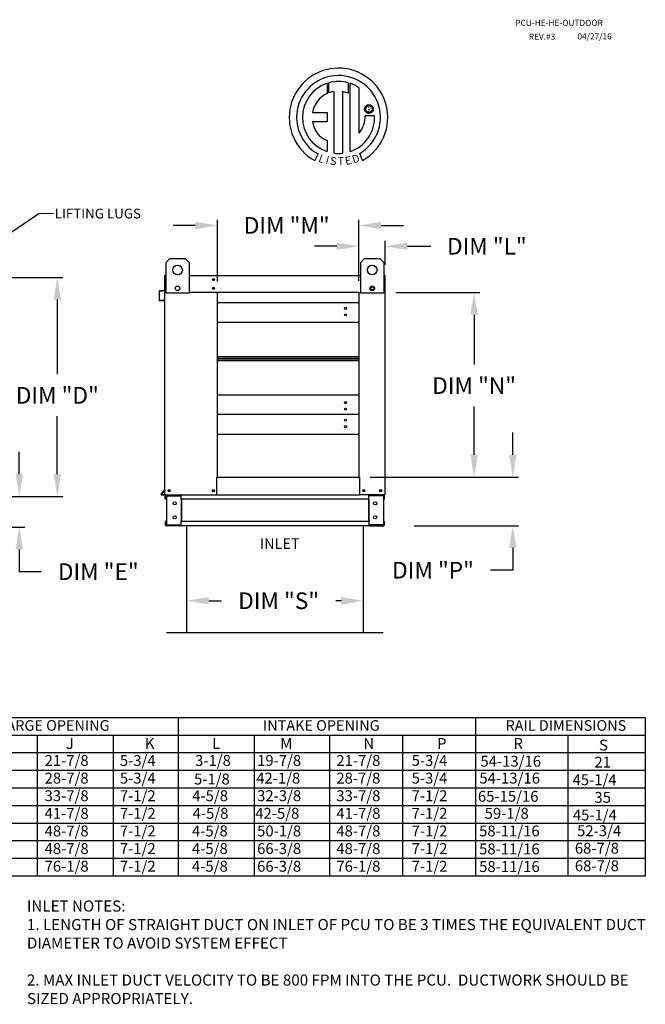
# Model space of a CAD drawing. Units: inches. Extents: x 643 to 884, y -178 to 6.
# Drawn here: x 799 to 884, y -127 to 6 of the extents above; entities that cross this region are included whole.
import ezdxf
from ezdxf.enums import TextEntityAlignment as Align

# ---------------------------------------------------------------- set-up
doc = ezdxf.new("R2010")
doc.units = ezdxf.units.IN
doc.header["$MEASUREMENT"] = 0
doc.styles.add('PCUtext', font='txt.shx')
doc.styles.get("Standard").update_dxf_attribs({"font": 'ROMANS.SHX'})
doc.dimstyles.new('MOD', dxfattribs={"dimscale": 1.5, "dimtxt": 1.2, "dimasz": 2, "dimexe": 0.75, "dimexo": 0.5, "dimgap": 1, "dimtad": 0, "dimtih": 1, "dimtoh": 1, "dimzin": 0, "dimdsep": 46, "dimtxsty": 'Standard', "dimcen": 0.09, "dimadec": 0, "dimazin": 0, "dimtfac": 1, "dimtofl": 0, "dimtmove": 0, "dimatfit": 3, "dimfxl": 0, "dimtolj": 1, "dimtzin": 0, "dimarcsym": 0})
doc.dimstyles.get("Standard").update_dxf_attribs({"dimtxt": 0.18, "dimasz": 0.18, "dimexe": 0.18, "dimexo": 0.0625, "dimgap": 0.09, "dimtad": 0, "dimtih": 1, "dimtoh": 1, "dimdec": 4, "dimzin": 0, "dimdsep": 46, "dimtxsty": 'Standard', "dimcen": 0.09, "dimadec": 0, "dimazin": 0, "dimtfac": 1, "dimtdec": 4, "dimtofl": 0, "dimtmove": 0, "dimatfit": 3, "dimfxl": 0, "dimtolj": 1, "dimtzin": 0, "dimarcsym": 0})

# ---------------------------------------------------------------- blocks, each defined once
blk = doc.blocks.new('*D8')
at = {"color": 0, "lineweight": -2}
for p, q in [((865.7, -53), (865.7, -50)), ((849.03, -56), (866.45, -56)), ((852.38, -62.59), (866.45, -62.59)), ((865.7, -65.59), (865.7, -68.59)), ((865.7, -68.59), (862.7, -68.59))]:
    blk.add_line(p, q, dxfattribs=at)
at = {"color": 0}
for points in [[(865.2, -53), (866.2, -53), (865.7, -56)], [(865.2, -65.59), (866.2, -65.59), (865.7, -62.59)]]:
    blk.add_solid(points, dxfattribs=at)
at = {"layer": 'Defpoints', "color": 0}
for p in [(847.53, -56), (865.7, -56), (850.88, -62.59)]:
    blk.add_point(p, dxfattribs=at)
at = {"color": 0, "insert": (854.93, -68.59), "char_height": 2.25, "attachment_point": 5}
blk.add_mtext('\\A1;DIM "P"', dxfattribs=at)
blk = doc.blocks.new('*D9')
at = {"color": 0, "lineweight": -2}
for p, q in [((849.93, -31.08), (861.23, -31.08)), ((860.48, -34.08), (860.48, -40.81)), ((860.48, -53), (860.48, -46.49)), ((846.43, -56), (861.23, -56))]:
    blk.add_line(p, q, dxfattribs=at)
at = {"color": 0}
for points in [[(859.98, -34.08), (860.98, -34.08), (860.48, -31.08)], [(859.98, -53), (860.98, -53), (860.48, -56)]]:
    blk.add_solid(points, dxfattribs=at)
at = {"layer": 'Defpoints', "color": 0}
for p in [(848.43, -31.08), (860.48, -31.08), (844.93, -56)]:
    blk.add_point(p, dxfattribs=at)
at = {"color": 0, "insert": (860.48, -43.65), "char_height": 2.25, "attachment_point": 5}
blk.add_mtext('\\A1;DIM "N"', dxfattribs=at)
blk = doc.blocks.new('*D10')
at = {"color": 0, "lineweight": -2}
for p, q in [((841.93, -24.82), (838.93, -24.82)), ((844.93, -29.5), (844.93, -24.07)), ((848.47, -27.33), (848.47, -24.07)), ((851.47, -24.82), (854.64, -24.82))]:
    blk.add_line(p, q, dxfattribs=at)
at = {"color": 0}
for points in [[(841.93, -24.32), (841.93, -25.32), (844.93, -24.82)], [(851.47, -24.32), (851.47, -25.32), (848.47, -24.82)]]:
    blk.add_solid(points, dxfattribs=at)
at = {"layer": 'Defpoints', "color": 0}
for p in [(844.93, -24.82), (848.47, -28.83), (844.93, -31)]:
    blk.add_point(p, dxfattribs=at)
at = {"color": 0, "insert": (862.2, -24.82), "char_height": 2.25, "attachment_point": 5}
blk.add_mtext('\\A1;DIM "L"', dxfattribs=at)
blk = doc.blocks.new('*D11')
at = {"color": 0, "lineweight": -2}
for p, q in [((825.84, -29.58), (825.84, -21.26)), ((844.93, -29.5), (844.93, -21.26)), ((822.84, -22.01), (819.84, -22.01)), ((847.93, -22.01), (850.93, -22.01))]:
    blk.add_line(p, q, dxfattribs=at)
at = {"color": 0}
for points in [[(822.84, -21.51), (822.84, -22.51), (825.84, -22.01)], [(847.93, -21.51), (847.93, -22.51), (844.93, -22.01)]]:
    blk.add_solid(points, dxfattribs=at)
at = {"layer": 'Defpoints', "color": 0}
for p in [(825.84, -22.01), (825.84, -31.08), (844.93, -31)]:
    blk.add_point(p, dxfattribs=at)
at = {"color": 0, "insert": (835.18, -22.01), "char_height": 2.25, "attachment_point": 5}
blk.add_mtext('\\A1;DIM "M"', dxfattribs=at)
blk = doc.blocks.new('*D12')
at = {"color": 0, "lineweight": -2}
for p, q in [((799.08, -55.61), (799.08, -52.61)), ((793.66, -58.61), (799.83, -58.61)), ((793.66, -62.79), (799.83, -62.79)), ((799.08, -65.79), (799.08, -68.79)), ((802.08, -68.79), (799.08, -68.79))]:
    blk.add_line(p, q, dxfattribs=at)
at = {"color": 0}
for points in [[(798.58, -55.61), (799.58, -55.61), (799.08, -58.61)], [(798.58, -65.79), (799.58, -65.79), (799.08, -62.79)]]:
    blk.add_solid(points, dxfattribs=at)
at = {"layer": 'Defpoints', "color": 0}
for p in [(792.16, -58.61), (792.16, -62.79), (799.08, -62.79)]:
    blk.add_point(p, dxfattribs=at)
at = {"color": 0, "insert": (809.74, -68.79), "char_height": 2.25, "attachment_point": 5}
blk.add_mtext('\\A1;DIM "E"', dxfattribs=at)
blk = doc.blocks.new('*D18')
at = {"color": 0, "lineweight": -2}
for p, q in [((821.65, -66.41), (821.65, -73.47)), ((845.52, -66.86), (845.52, -73.47)), ((824.65, -72.72), (826.37, -72.72)), ((842.52, -72.72), (841.8, -72.72))]:
    blk.add_line(p, q, dxfattribs=at)
at = {"color": 0}
for points in [[(824.65, -72.22), (824.65, -73.22), (821.65, -72.72)], [(842.52, -72.22), (842.52, -73.22), (845.52, -72.72)]]:
    blk.add_solid(points, dxfattribs=at)
at = {"layer": 'Defpoints', "color": 0}
for p in [(821.65, -64.91), (845.52, -65.36), (821.65, -72.72)]:
    blk.add_point(p, dxfattribs=at)
at = {"color": 0, "insert": (834.09, -72.72), "char_height": 2.25, "attachment_point": 5}
blk.add_mtext('\\A1;DIM "S"', dxfattribs=at)
blk = doc.blocks.new('*D20')
at = {"color": 0, "lineweight": -2}
for p, q in [((793.67, -29.03), (804.96, -29.03)), ((804.21, -32.03), (804.21, -42.12)), ((804.21, -55.61), (804.21, -47.8)), ((793.66, -58.61), (804.96, -58.61))]:
    blk.add_line(p, q, dxfattribs=at)
at = {"color": 0}
for points in [[(803.71, -32.03), (804.71, -32.03), (804.21, -29.03)], [(803.71, -55.61), (804.71, -55.61), (804.21, -58.61)]]:
    blk.add_solid(points, dxfattribs=at)
at = {"layer": 'Defpoints', "color": 0}
for p in [(792.17, -29.03), (804.21, -29.03), (792.16, -58.61)]:
    blk.add_point(p, dxfattribs=at)
at = {"color": 0, "insert": (804.21, -44.96), "char_height": 2.25, "attachment_point": 5}
blk.add_mtext('\\A1;DIM "D"', dxfattribs=at)

msp = doc.modelspace()

# ---------------------------------------------------------------- linework, layer by layer
at = {"color": 7, "linetype": 'Continuous'}
for p, q in [((840.62725, -2.79776), (840.65004, -4.16379)), ((840.87722, -4.06913), (840.87206, -2.72239)), ((841.59662, -12.25049), (841.59662, -3.89875)), ((842.70746, -3.91138), (842.70746, -12.25685)), ((843.48899, -4.11637), (842.70746, -3.91138)), ((843.48899, -2.72277), (843.48899, -4.11637)), ((843.73242, -12.03117), (843.73242, -2.79799)), ((845.68951, -6.28806), (845.69728, -6.19231)), ((845.69728, -6.3838), (845.68951, -6.28806)), ((845.69728, -6.19231), (845.71975, -6.10141)), ((845.71975, -6.4747), (845.69728, -6.3838)), ((845.71975, -6.10141), (845.75571, -6.01658)), ((845.75571, -6.55953), (845.71975, -6.4747)), ((845.75571, -6.01658), (845.80391, -5.93905)), ((845.80391, -6.63706), (845.75571, -6.55953)), ((845.80391, -5.93905), (845.86312, -5.87007)), ((845.86312, -6.70604), (845.80391, -6.63706)), ((845.84973, -6.28806), (845.86116, -6.18935)), ((845.86116, -6.38676), (845.84973, -6.28806)), ((845.86116, -6.18935), (845.89369, -6.09863)), ((845.89369, -6.47748), (845.86116, -6.38676)), ((845.86312, -5.87007), (845.9321, -5.81086)), ((845.89369, -6.09863), (845.9447, -6.01853)), ((845.9447, -6.55758), (845.89369, -6.47748)), ((845.9321, -5.81086), (846.00962, -5.76267)), ((845.9447, -6.01853), (846.01157, -5.95166)), ((846.01157, -6.62445), (845.9447, -6.55758)), ((846.00962, -5.76267), (846.09445, -5.72671)), ((846.01157, -5.95166), (846.09168, -5.90065)), ((846.09168, -6.67547), (846.01157, -6.62445)), ((846.09168, -5.90065), (846.1824, -5.86811)), ((846.09445, -5.72671), (846.18536, -5.70423)), ((846.1824, -5.86811), (846.2811, -5.85669)), ((846.18536, -5.70423), (846.2811, -5.69647)), ((846.2811, -5.69647), (846.37684, -5.70423)), ((846.2811, -5.85669), (846.3798, -5.86811)), ((846.2811, -5.85669), (846.2811, -5.85669)), ((846.37684, -5.70423), (846.46775, -5.72671)), ((846.3798, -5.86811), (846.47052, -5.90065)), ((846.46775, -5.72671), (846.55258, -5.76267)), ((846.47052, -5.90065), (846.55063, -5.95166)), ((846.55063, -6.62445), (846.47052, -6.67547)), ((846.55063, -5.95166), (846.6175, -6.01853)), ((846.6175, -6.55758), (846.55063, -6.62445)), ((846.55258, -5.76267), (846.6301, -5.81086)), ((846.6175, -6.01853), (846.66851, -6.09863)), ((846.66851, -6.47748), (846.6175, -6.55758)), ((846.6301, -5.81086), (846.69908, -5.87007)), ((846.66851, -6.09863), (846.70104, -6.18935)), ((846.70104, -6.38676), (846.66851, -6.47748)), ((846.69908, -5.87007), (846.75829, -5.93905)), ((846.75829, -6.63706), (846.69908, -6.70604)), ((846.70104, -6.18935), (846.71247, -6.28806)), ((846.71247, -6.28806), (846.70104, -6.38676)), ((846.75829, -5.93905), (846.80649, -6.01658)), ((846.80649, -6.55953), (846.75829, -6.63706)), ((846.80649, -6.01658), (846.84245, -6.10141)), ((846.84245, -6.4747), (846.80649, -6.55953)), ((846.84245, -6.10141), (846.86492, -6.19231)), ((846.86492, -6.3838), (846.84245, -6.4747)), ((846.86492, -6.19231), (846.87269, -6.28806)), ((846.87269, -6.28806), (846.86492, -6.3838)), ((838.64741, -6.75742), (840.63111, -6.75742)), ((838.64741, -7.96904), (840.63111, -7.96904)), ((840.63111, -6.75742), (840.63111, -7.96904)), ((845.77063, -7.14213), (847.04299, -7.14134)), ((845.9321, -6.76525), (845.86312, -6.70604)), ((846.00962, -6.81345), (845.9321, -6.76525)), ((846.09445, -6.8494), (846.00962, -6.81345)), ((846.1824, -6.708), (846.09168, -6.67547)), ((846.18536, -6.87188), (846.09445, -6.8494)), ((846.2811, -6.71942), (846.1824, -6.708)), ((846.2811, -6.87965), (846.18536, -6.87188)), ((846.3798, -6.708), (846.2811, -6.71942)), ((846.37684, -6.87188), (846.2811, -6.87965)), ((846.46775, -6.8494), (846.37684, -6.87188)), ((846.47052, -6.67547), (846.3798, -6.708)), ((846.55258, -6.81345), (846.46775, -6.8494)), ((846.6301, -6.76525), (846.55258, -6.81345)), ((846.69908, -6.70604), (846.6301, -6.76525)), ((840.63111, -10.54374), (840.63111, -12.03251)), ((839.41339, -12.34159), (838.98858, -13.23935)), ((845.41191, -13.22117), (845.03243, -12.29182)), ((818.88504, -26.99606), (819.40479, -26.47631)), ((819.40479, -26.47631), (821.48379, -26.47631)), ((821.48379, -26.47631), (822.00354, -26.99606)), ((845.16549, -26.99606), (845.68524, -26.47631)), ((845.68524, -26.47631), (847.76424, -26.47631)), ((847.76424, -26.47631), (848.28399, -26.99606)), ((818.88504, -31.15406), (818.88504, -26.99606)), ((822.00354, -26.99606), (822.00354, -31.15406)), ((845.16549, -31.15406), (845.16549, -26.99606)), ((848.28399, -26.99606), (848.28399, -31.15406)), ((818.69469, -28.83109), (818.69469, -30.74199)), ((818.7357, -28.75477), (818.7357, -28.83109)), ((818.77101, -28.75477), (818.7357, -28.75477)), ((818.7357, -31.08074), (818.7357, -28.83109)), ((822.00354, -28.75477), (845.16549, -28.75477)), ((848.39802, -28.75477), (848.43333, -28.75477)), ((848.43333, -28.83109), (848.43333, -28.75477)), ((848.43333, -28.83109), (848.43333, -31.08074)), ((848.47434, -29.89383), (848.47434, -28.83109)), ((848.43333, -29.89383), (848.47434, -29.89383)), ((817.98278, -30.90656), (817.98278, -32.11711)), ((818.02378, -32.11711), (818.02378, -30.90656)), ((818.66246, -30.77716), (818.05244, -30.83053)), ((818.05602, -30.87138), (818.66603, -30.81801)), ((818.7357, -58.4114), (818.7357, -31.08074)), ((818.7357, -31.08074), (818.88504, -31.08074)), ((822.00354, -31.15406), (818.88504, -31.15406)), ((825.83547, -31.00442), (825.83547, -31.08074)), ((844.9273, -31.08074), (825.83547, -31.08074)), ((825.83547, -56.00228), (825.83547, -31.08074)), ((844.9273, -31.08074), (844.9273, -56.00228)), ((848.28399, -31.15406), (845.16549, -31.15406)), ((848.43333, -31.08074), (848.28399, -31.08074)), ((848.43333, -31.08074), (848.43333, -58.4114)), ((818.59115, -32.10601), (818.06217, -32.15229)), ((818.06575, -32.19314), (818.59472, -32.14686)), ((818.59115, -32.10601), (818.59472, -32.14686)), ((844.9273, -32.46023), (825.83547, -32.46023)), ((825.83547, -35.08645), (844.9273, -35.08645)), ((825.83547, -39.7333), (844.9273, -39.7333)), ((825.83547, -39.77326), (844.9273, -39.77326)), ((844.9273, -40.01665), (825.83547, -40.01665)), ((844.9273, -40.26005), (825.83547, -40.26005)), ((844.9273, -40.30001), (825.83547, -40.30001)), ((844.9273, -44.94685), (825.83547, -44.94685)), ((844.9273, -47.57308), (825.83547, -47.57308)), ((825.83547, -50.1993), (844.9273, -50.1993)), ((825.75916, -58.4114), (825.75916, -56.00228)), ((825.75916, -56.00228), (825.83547, -56.00228)), ((825.83547, -56.00228), (844.9273, -56.00228)), ((844.9273, -56.00228), (845.00362, -56.00228)), ((845.00362, -56.00228), (845.00362, -58.4114)), ((818.72744, -57.68685), (818.22466, -58.28603)), ((818.7357, -57.7408), (818.25608, -58.31239)), ((818.28313, -58.3704), (818.7357, -58.3704)), ((818.28313, -58.4114), (818.7357, -58.4114)), ((818.7357, -58.4114), (818.81201, -58.4114)), ((818.7767, -58.98093), (818.7767, -58.53214)), ((818.81201, -58.4114), (825.75916, -58.4114)), ((818.86213, -58.98093), (818.86213, -58.53214)), ((818.89744, -58.49683), (820.7917, -58.49683)), ((818.94244, -58.53328), (820.7917, -58.53328)), ((818.94244, -58.53328), (818.94244, -62.4676)), ((820.82702, -58.53328), (820.7917, -58.53328)), ((820.82702, -58.53328), (820.91245, -58.53214)), ((820.82702, -58.53214), (820.82702, -58.53328)), ((820.91245, -58.4114), (820.91245, -58.50139)), ((820.91245, -58.98093), (820.91245, -58.50139)), ((820.91245, -58.53214), (820.91245, -58.53214)), ((825.20207, -57.87931), (825.21953, -57.87931)), ((825.21953, -57.87931), (825.20207, -57.87931)), ((825.21953, -57.89955), (825.21953, -57.87931)), ((825.75916, -58.4114), (845.00362, -58.4114)), ((848.35702, -58.4114), (845.00362, -58.4114)), ((846.25659, -58.50139), (846.25659, -58.4114)), ((846.25659, -58.98093), (846.25659, -58.50139)), ((846.34202, -58.53328), (846.25659, -58.53214)), ((846.25659, -58.53214), (846.25659, -58.53214)), ((846.34202, -58.53328), (846.34202, -58.53214)), ((846.37733, -58.53328), (846.34202, -58.53328)), ((848.27159, -58.49683), (846.37733, -58.49683)), ((848.22659, -58.53328), (846.37733, -58.53328)), ((848.22659, -58.53328), (848.22659, -62.4676)), ((848.3069, -58.98093), (848.3069, -58.53214)), ((848.35702, -58.4114), (848.43333, -58.4114)), ((848.39233, -58.98093), (848.39233, -58.53214)), ((818.86213, -58.98093), (818.7767, -58.98093)), ((846.25659, -58.98093), (820.91245, -58.98093)), ((820.91245, -58.98093), (820.91245, -62.01995)), ((820.96712, -58.98093), (820.96712, -62.01995)), ((846.20191, -58.98093), (846.20191, -62.01995)), ((846.25659, -58.98093), (846.25659, -62.01995)), ((848.3069, -58.98093), (848.39233, -58.98093)), ((818.7767, -62.01995), (818.7767, -62.46874)), ((818.86213, -62.01995), (818.7767, -62.01995)), ((818.86213, -62.01995), (818.86213, -62.46874)), ((820.7917, -62.50405), (818.89744, -62.50405)), ((818.94244, -62.4676), (820.7917, -62.4676)), ((820.7917, -62.4676), (820.82702, -62.4676)), ((820.82702, -62.4676), (820.91245, -62.46874)), ((820.82702, -62.4676), (820.82702, -62.46874)), ((846.25659, -62.01995), (820.91245, -62.01995)), ((820.91245, -62.4995), (820.91245, -62.01995)), ((820.91245, -62.46874), (820.91245, -62.46874)), ((820.91245, -62.4995), (820.91245, -62.58948)), ((846.25659, -62.01995), (846.25659, -62.4995)), ((846.34202, -62.4676), (846.25659, -62.46874)), ((846.25659, -62.46874), (846.25659, -62.46874)), ((846.25659, -62.58948), (846.25659, -62.4995)), ((846.34202, -62.4676), (846.34202, -62.46874)), ((846.34202, -62.4676), (846.37733, -62.4676)), ((848.22659, -62.4676), (846.37733, -62.4676)), ((846.37733, -62.50405), (848.27159, -62.50405)), ((848.3069, -62.46874), (848.3069, -62.01995)), ((848.3069, -62.01995), (848.39233, -62.01995)), ((848.39233, -62.46874), (848.39233, -62.01995)), ((820.7917, -62.58948), (818.89744, -62.58948)), ((846.25659, -62.58948), (820.91245, -62.58948)), ((846.37733, -62.58948), (848.27159, -62.58948))]:
    msp.add_line(p, q, dxfattribs=at)
at = {"linetype": 'Continuous'}
msp.add_line((844.9518, -9.52812), (844.9518, -3.40209), dxfattribs=at)
for p, q in [((818.77101, -28.75477), (818.88504, -28.75477)), ((848.39802, -28.75477), (848.28399, -28.75477)), ((825.83547, -31.08074), (822.00354, -31.08074)), ((844.9273, -31.08074), (845.16549, -31.08074)), ((821.65186, -62.58948), (821.65186, -76.98948)), ((845.51717, -62.58948), (845.51717, -76.98948)), ((818.95186, -76.98948), (821.65186, -76.98948)), ((821.65186, -76.98948), (845.51717, -76.98948)), ((845.51717, -76.98948), (848.21717, -76.98948)), ((704.68751, -88.48231), (883.57116, -88.48231)), ((820.54078, -88.48231), (820.54078, -93.24359)), ((860.65006, -88.48231), (860.65006, -105.14679)), ((883.57116, -88.48231), (883.57116, -107.52743)), ((704.68751, -90.86295), (883.57116, -90.86295)), ((801.50104, -90.86295), (801.50104, -105.14679)), ((811.75714, -90.86295), (811.75714, -93.24359)), ((830.80605, -90.86295), (830.80605, -93.24359)), ((840.96763, -90.86295), (840.96763, -105.14679)), ((850.80885, -90.86295), (850.80885, -105.14679)), ((860.65006, -90.86295), (860.65006, -105.14679)), ((860.65006, -90.86295), (860.65006, -107.52743)), ((873.14564, -90.86295), (873.14564, -105.14679)), ((704.68751, -93.24359), (883.57116, -93.24359)), ((801.50104, -93.24359), (801.50104, -107.52743)), ((811.75714, -93.24359), (811.75714, -95.62423)), ((820.54078, -93.24359), (820.54078, -95.62423)), ((830.80605, -93.24359), (830.80605, -95.62423)), ((840.96763, -93.24359), (840.96763, -107.52743)), ((850.80885, -93.24359), (850.80885, -107.52743)), ((860.65006, -93.24359), (860.65006, -107.52743)), ((873.14564, -93.24359), (873.14564, -107.52743)), ((704.68751, -95.62423), (883.57116, -95.62423)), ((811.75714, -95.62423), (811.75714, -98.00487)), ((820.54078, -95.62423), (820.54078, -98.00487)), ((830.80605, -95.62423), (830.80605, -98.00487)), ((704.68751, -98.00487), (883.57116, -98.00487)), ((811.75714, -98.00487), (811.75714, -100.38551)), ((820.54078, -98.00487), (820.54078, -100.38551)), ((830.80605, -98.00487), (830.80605, -100.38551)), ((704.68751, -100.38551), (883.57116, -100.38551)), ((811.75714, -100.38551), (811.75714, -105.14679)), ((820.54078, -100.38551), (820.54078, -105.14679)), ((830.80605, -100.38551), (830.80605, -105.14679)), ((704.68751, -102.76615), (883.57116, -102.76615)), ((811.75714, -102.76615), (811.75714, -107.52743)), ((820.54078, -102.76615), (820.54078, -107.52743)), ((830.80605, -102.76615), (830.80605, -107.52743)), ((883.57116, -105.14679), (704.68751, -105.14679)), ((883.57116, -107.52743), (704.68751, -107.52743)), ((801.50104, -107.52743), (801.50104, -109.91021)), ((811.75714, -107.52743), (811.75714, -109.91021)), ((820.54078, -107.52743), (820.54078, -109.91021)), ((830.80605, -107.52743), (830.80605, -109.91021)), ((840.96763, -107.52743), (840.96763, -109.91021)), ((850.80885, -107.52743), (850.80524, -109.91021)), ((860.65006, -107.52743), (860.65754, -109.91021)), ((873.14564, -107.52743), (873.14564, -109.91021)), ((883.57116, -107.52743), (883.57116, -109.91021)), ((883.57453, -109.91021), (704.69088, -109.91021))]:
    msp.add_line(p, q)
at = {"color": 7, "linetype": 'Continuous'}
for centre, radius in [((820.44429, -28.03556), 0.64969), ((846.72474, -28.03556), 0.64969), ((825.28531, -29.3243), 0.14238), ((825.28531, -29.3243), 0.07404), ((820.44429, -30.50437), 0.31324), ((825.28531, -30.5112), 0.14238), ((825.28531, -30.5112), 0.07404), ((846.72474, -30.50437), 0.31324), ((846.72474, -30.50437), 0.19491), ((843.11391, -33.20407), 0.14238), ((843.11391, -34.08684), 0.14238), ((843.11391, -45.94646), 0.14238), ((843.11391, -46.82924), 0.14238), ((843.11391, -48.31692), 0.14238), ((843.11391, -49.19969), 0.14238), ((819.30523, -57.84187), 0.14238), ((819.30523, -57.84187), 0.07404), ((825.26594, -57.84187), 0.14238), ((825.26594, -57.84187), 0.07404), ((845.58568, -57.84187), 0.14238), ((845.58568, -57.84187), 0.07404), ((847.8638, -57.84187), 0.14238), ((847.8638, -57.84187), 0.07404), ((820.05815, -59.56356), 0.21357), ((847.11088, -59.56356), 0.21357), ((820.05815, -61.43732), 0.21357), ((847.11088, -61.43732), 0.21357)]:
    msp.add_circle(centre, radius, dxfattribs=at)
at = {"linetype": 'Continuous'}
for centre, radius, start, end in [((842.174, -7.41046), 6.65194, 299.12791, 241.3438475), ((842.174, -7.41046), 5.6567, 300.3523559, 240.7583657), ((842.17427, -7.41027), 4.86838, 74.3326454, 105.5243921), ((842.174, -7.41046), 4.86512, 108.5375534, 251.5403764), ((842.174, -7.41046), 3.55887, 99.3368073, 111.211409), ((842.174, -7.41046), 4.87681, 55.2780606, 71.3314381), ((842.174, -7.41046), 3.58655, 115.1449767, 169.5089595), ((841.87024, -7.53751), 3.25159, 187.6264649, 247.5992112), ((842.17427, -7.41027), 4.87653, 288.633849, 3.1615792), ((842.12556, -7.21824), 3.64586, 320.8223722, 1.1961255), ((842.174, -7.41046), 4.87434, 263.1971471, 276.2814153)]:
    msp.add_arc(centre, radius, start, end, dxfattribs=at)
at = {"color": 7, "linetype": 'Continuous'}
for centre, radius, start, end in [((818.77101, -28.83109), 0.07632, 117.5606031, 180), ((848.39802, -28.83109), 0.07632, 0, 62.4393969), ((818.05909, -30.90656), 0.07632, 95, 180), ((818.05909, -30.90656), 0.03531, 95, 180), ((818.65938, -30.74199), 0.03531, 275, 0), ((818.65938, -30.74199), 0.07632, 275, 0), ((846.68373, -30.86044), 0.07404, 35.8898962, 130.9712534), ((818.05909, -32.11711), 0.07632, 180, 275), ((818.05909, -32.11711), 0.03531, 180, 275), ((818.28313, -58.33508), 0.07632, 140, 270), ((818.28313, -58.33508), 0.03531, 140, 270), ((818.70039, -57.66415), 0.03531, 320, 0), ((818.89744, -58.53214), 0.12074, 90, 180), ((818.89744, -58.53214), 0.03531, 90, 180), ((820.7917, -58.53214), 0.12074, 0, 90), ((820.7917, -58.53214), 0.03531, 0, 90), ((846.37733, -58.53214), 0.12074, 90, 180), ((846.37733, -58.53214), 0.03531, 90, 180), ((848.27159, -58.53214), 0.12074, 0, 90), ((848.27159, -58.53214), 0.03531, 0, 90), ((818.89744, -62.46874), 0.12074, 180, 270), ((818.89744, -62.46874), 0.03531, 180, 270), ((820.7917, -62.46874), 0.12074, 270, 0), ((820.7917, -62.46874), 0.03531, 270, 0), ((846.37733, -62.46874), 0.12074, 180, 270), ((846.37733, -62.46874), 0.03531, 180, 270), ((848.27159, -62.46874), 0.12074, 270, 0), ((848.27159, -62.46874), 0.03531, 270, 0)]:
    msp.add_arc(centre, radius, start, end, dxfattribs=at)

# ---------------------------------------------------------------- texts
at = {"color": 7}
for s, height, p in [('PCU-HE-HE-OUTDOOR', 0.8226562, (866.0286, 4.95425)), ('04/27/16', 0.822656, (874.43091, 3.12644)), ('REV.#3', 0.822656, (867.86119, 3.0917))]:
    msp.add_text(s, height=height, dxfattribs=at).set_placement(p)
msp.add_text('R', height=0.5625, dxfattribs=at).set_placement((846.30069, -6.3222), align=Align.MIDDLE_CENTER)
for s, rotation, width, p, p2 in [('L', 337.8216583, 0.87941, (839.3804, -13.35281), (840.05095, -13.62616)), ('I', 345.8201716, 1.757204, (840.37728, -13.63927), (840.72798, -13.72788)), ('S', 352.8188247, 0.992608, (840.97962, -13.7825), (841.84122, -13.89106)), ('T', 1.9996333, 1.030204, (842.10149, -13.87364), (842.89628, -13.84589)), ('E', 10.9979354, 0.992608, (843.15045, -13.8476), (844.00292, -13.68193)), ('D', 19.9962322, 1.014987, (844.24628, -13.65229), (845.12983, -13.33077))]:
    msp.add_text(s, height=1.08074, rotation=rotation, dxfattribs=dict(at, width=width)).set_placement(p, p2, align=Align.FIT)
at = {"linetype": 'Continuous'}
msp.add_text('LIFTING LUGS', height=1.3190709, dxfattribs=at).set_placement((803.86468, -21.06259))
for s, height, p in [('INLET', 1.428384, (834.24047, -64.9991)), ('DISCHARGE OPENING', 1.4283844, (801.44019, -89.56818)), ('INTAKE OPENING', 1.4283844, (839.84997, -89.56818)), ('RAIL DIMENSIONS', 1.4283844, (872.87376, -89.56818))]:
    msp.add_text(s, height=height).set_placement(p, align=Align.MIDDLE_CENTER)
for s, height, p in [('J', 1.47302, (805.37156, -92.73904)), ('K', 1.47302, (816.0354, -92.73904)), ('L', 1.47302, (825.09449, -92.73904)), ('M', 1.47302, (834.31073, -92.73904)), ('N', 1.47302, (845.5308, -92.73904)), ('P', 1.47302, (855.48076, -92.73904)), ('R', 1.47302, (865.79754, -92.73904)), ('S', 1.47302, (877.35011, -92.9601)), ('21-7/8', 1.473021, (802.49129, -95.03715)), ('5-3/4', 1.473021, (812.65602, -95.03715)), ('3-1/8', 1.473021, (822.81455, -95.03715)), ('19-7/8', 1.473021, (831.18461, -95.03715)), ('21-7/8', 1.473021, (841.87999, -95.03715)), ('5-3/4', 1.473021, (852.04472, -95.03715)), ('54-13/16', 1.473021, (861.33688, -95.13233)), ('21', 1.473021, (876.71873, -95.25822)), ('28-7/8', 1.473021, (802.49129, -97.41779)), ('5-3/4', 1.473021, (812.65602, -97.41779)), ('5-1/8', 1.473021, (822.66588, -97.54354)), ('42-1/8', 1.473021, (831.05945, -97.41779)), ('28-7/8', 1.473021, (841.87999, -97.41779)), ('5-3/4', 1.473021, (852.04472, -97.41779)), ('54-13/16', 1.473021, (861.18762, -97.41779)), ('45-1/4', 1.473021, (873.77178, -97.63886)), ('33-7/8', 1.473021, (802.49129, -99.79843)), ('7-1/2', 1.473021, (812.65602, -99.79843)), ('4-5/8', 1.473021, (822.42192, -99.79843)), ('32-3/8', 1.473021, (831.18461, -99.79843)), ('33-7/8', 1.473021, (841.87999, -99.79843)), ('7-1/2', 1.473021, (852.04472, -99.79843)), ('65-15/16', 1.473021, (860.99455, -99.87718)), ('35', 1.473021, (876.71873, -100.0195)), ('41-7/8', 1.473021, (802.49129, -102.17907)), ('7-1/2', 1.473021, (812.65602, -102.17907)), ('4-5/8', 1.473021, (822.47421, -102.17907)), ('42-5/8', 1.473021, (830.93192, -102.17907)), ('41-7/8', 1.473021, (841.87999, -102.17907)), ('7-1/2', 1.473021, (852.04472, -102.17907)), ('59-1/8', 1.473021, (861.90923, -102.17907)), ('45-1/4', 1.473021, (873.81122, -102.40014)), ('48-7/8', 1.473021, (802.49129, -104.55971)), ('7-1/2', 1.473021, (812.65602, -104.55971)), ('4-5/8', 1.473021, (822.39238, -104.55971)), ('50-1/8', 1.473021, (831.18461, -104.55971)), ('48-7/8', 1.473021, (841.87999, -104.55971)), ('7-1/2', 1.473021, (852.04472, -104.55971)), ('58-11/16', 1.473021, (861.15407, -104.55971)), ('52-3/4', 1.473021, (874.38152, -104.53179)), ('48-7/8', 1.473021, (802.49129, -106.94036)), ('7-1/2', 1.473021, (812.65602, -106.94036)), ('4-5/8', 1.473021, (822.39238, -106.94036)), ('66-3/8', 1.473021, (831.18461, -106.94036)), ('48-7/8', 1.473021, (841.87999, -106.94036)), ('7-1/2', 1.473021, (852.04472, -106.94036)), ('58-11/16', 1.473021, (861.15407, -106.98795)), ('68-7/8', 1.473021, (874.07743, -106.88265)), ('76-1/8', 1.473021, (802.49465, -109.32313)), ('7-1/2', 1.473021, (812.65939, -109.32313)), ('4-5/8', 1.473021, (822.39575, -109.32313)), ('66-3/8', 1.473021, (831.18461, -109.32908)), ('76-1/8', 1.473021, (841.88335, -109.32313)), ('7-1/2', 1.473021, (852.04809, -109.32313)), ('68-7/8', 1.473021, (874.08079, -109.26543)), ('58-11/16', 1.473021, (861.15744, -109.37072))]:
    msp.add_text(s, height=height).set_placement(p)
at = {"insert": (800.11102, -113.218), "char_height": 1.5, "width": 85, "attachment_point": 1, "style": 'PCUtext'}
msp.add_mtext('INLET NOTES:\\P1. LENGTH OF STRAIGHT DUCT ON INLET OF PCU TO BE 3 TIMES THE EQUIVALENT DUCT DIAMETER TO AVOID SYSTEM EFFECT\\P\\P2. MAX INLET DUCT VELOCITY TO BE 800 FPM INTO THE PCU.  DUCTWORK SHOULD BE SIZED APPROPRIATELY.', dxfattribs=at)

# ---------------------------------------------------------------- dimensions: what is measured, and where the dimension line sits
for base, p1, p2, text, picture, middle in [((825.83547, -22.00968), (844.9273, -31.00442), (825.83547, -31.08074), 'DIM "M"', '*D11', (835.17854, -22.00968)), ((844.9273, -24.81502), (848.47434, -28.83109), (844.9273, -31.00442), 'DIM "L"', '*D10', (862.19601, -24.81502)), ((821.65186, -72.72311), (845.51717, -65.36222), (821.65186, -64.91494), 'DIM "S"', '*D18', (834.08572, -72.72311))]:
    dim = msp.add_linear_dim(base=base, p1=p1, p2=p2, text=text, dimstyle='Standard', override={"dimscale": 1.5, "dimtxt": 1.5, "dimasz": 2, "dimexe": 0.5, "dimexo": 1, "dimgap": 1})
    dim.commit()
    dim.dimension.update_dxf_attribs({"geometry": picture, "text_midpoint": middle, "dimtype": 160})
for base, p1, p2, text, override, picture, middle in [((804.20875, -29.02667), (792.1615, -58.60698), (792.16606, -29.02667), 'DIM "D"', {"dimscale": 1.5, "dimtxt": 1.5, "dimasz": 2, "dimexe": 0.5, "dimexo": 1, "dimgap": 1}, '*D20', (804.20875, -44.95993)), ((860.47602, -31.08074), (844.9273, -56.00228), (848.43333, -31.08074), 'DIM "N"', {"dimscale": 1.5, "dimtxt": 1.5, "dimasz": 2, "dimexe": 0.5, "dimexo": 1, "dimgap": 1}, '*D9', (860.47602, -43.65165)), ((865.69971, -56.00228), (850.87674, -62.58948), (847.53245, -56.00228), 'DIM "P"', {"dimscale": 1.5, "dimtxt": 1.5, "dimasz": 2, "dimexe": 0.5, "dimexo": 1, "dimgap": 1}, '*D8', (854.93186, -68.58948)), ((799.07954, -62.78506), (792.1615, -58.60698), (792.1615, -62.78506), 'DIM "E"', {"dimscale": 1.5, "dimtxt": 1.5, "dimasz": 2, "dimexe": 0.5, "dimexo": 1, "dimgap": 1, "dimtmove": 1}, '*D12', (802.54514, -68.78506))]:
    dim = msp.add_linear_dim(base=base, p1=p1, p2=p2, angle=90, text=text, dimstyle='Standard', override=override)
    dim.commit()
    dim.dimension.update_dxf_attribs({"geometry": picture, "text_midpoint": middle, "dimtype": 160})

# ---------------------------------------------------------------- leaders
at = {"linetype": 'Continuous'}
msp.add_leader([(792.25913, -26.79488), (801.7141, -20.3736), (803.6746, -20.3641)], dimstyle='MOD', dxfattribs=at)

doc.saveas('drawing.dxf')
